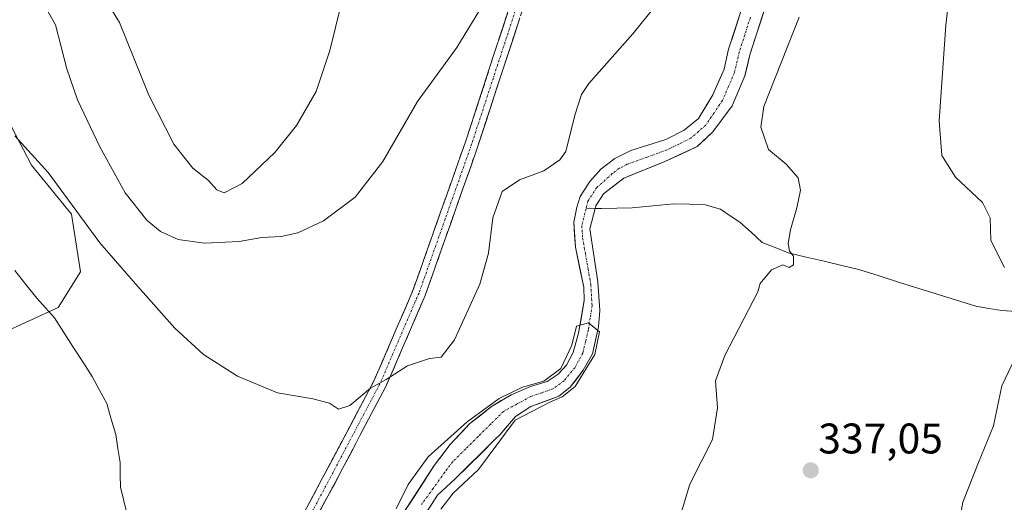
# Model space of a CAD drawing. Units: metres. Extents: x 625829 to 629319, y 4655531 to 4657906.
# Drawn here: x 626177 to 626407, y 4657055 to 4657168 of the extents above; entities that cross this region are included whole.
import ezdxf
from ezdxf.enums import TextEntityAlignment as Align

# ---------------------------------------------------------------- set-up
doc = ezdxf.new("R2010")
doc.units = ezdxf.units.M
doc.header["$MEASUREMENT"] = 0
doc.linetypes.add('TRAZO_Y_PUNTO', pattern=[1, 0.5, -0.25, 0, -0.25])
doc.linetypes.add('TRAZOSX2', pattern=[1.5, 1, -0.5])
for name, color, linetype, lineweight in [('Arbolado forestal CxS', 92, 'Continuous', 0), ('Camino', 19, 'TRAZOSX2', 0), ('Camino Cxs', 19, 'Continuous', 0), ('Camino eje', 19, 'TRAZO_Y_PUNTO', 0), ('Carátula', 7, 'Continuous', 5), ('Corriente natural Cxs', 5, 'Continuous', 13), ('Corriente natural eje', 5, 'TRAZO_Y_PUNTO', 0), ('Corriente natural lineal', 142, 'Continuous', 13), ('Corriente natural superficial', 5, 'Continuous', 13), ('Cultivos herbáceos CxS', 92, 'Continuous', 0), ('Curva de nivel normal', 36, 'Continuous', 0), ('Punto de cota en terreno', 7, 'Continuous', 0), ('Rótulo de punto de cota en terreno', 19, 'Continuous', 0), ('Suelo desnudo CxS', 43, 'Continuous', 0)]:
    doc.layers.add(name, color=color, linetype=linetype, lineweight=lineweight)
doc.styles.add('Arial', font='txt', dxfattribs={"height": 0.2})

# ---------------------------------------------------------------- blocks, each defined once
blk = doc.blocks.new('*U150')
at = {"layer": 'Arbolado forestal CxS', "color": 92, "linetype": 'Continuous', "lineweight": 0}
blk.add_polyline3d([(626170.54, 4657151.88, 335.26), (626179.91, 4657134.16, 334.66), (626189.28, 4657122.7, 335.04), (626191.37, 4657109.16, 333.75), (626186.16, 4657100.82, 331.44), (626172.62, 4657094.57, 333.74)], dxfattribs=at)
blk = doc.blocks.new('*U159')
at = {"layer": 'Cultivos herbáceos CxS', "color": 92, "linetype": 'Continuous', "lineweight": 0}
for points in [[(626172.6189, 4657094.5693, 333.7358), (626186.1581, 4657100.8207, 331.4418), (626191.3651, 4657109.1569, 333.7507), (626189.2821, 4657122.7015, 335.0406), (626179.9091, 4657134.1635, 334.6599), (626170.5367, 4657151.8763, 335.2613)], [(626346.9901, 4657173.7301, 332.2543), (626342.9801, 4657161.2601, 331.857), (626341.9101, 4657156.6001, 332.0306), (626339.3101, 4657150.5601, 332.1233), (626335.9601, 4657145.0701, 332.158), (626332.5701, 4657142.3501, 331.4464), (626328.5901, 4657140.2701, 331.5206), (626328.0201, 4657140.0801, 331.4917), (626320.0901, 4657137.5901, 331.2686), (626316.3501, 4657135.6701, 331.2325), (626313.0901, 4657133.1901, 331.0135), (626310.5301, 4657130.3401, 331.0083), (626308.2201, 4657126.8301, 330.8391), (626307.4701, 4657124.3401, 330.8621), (626306.7701, 4657120.7701, 331.1785), (626307.1301, 4657114.9301, 330.8063), (626309.1101, 4657105.6201, 330.6569), (626309.2101, 4657102.4701, 330.6277), (626307.8501, 4657094.8701, 330.0292), (626306.5801, 4657090.3501, 330.264), (626305.0401, 4657087.3801, 330.3071), (626303.1101, 4657085.2801, 330.1441), (626300.5401, 4657083.5101, 329.9103), (626296.6301, 4657082.3601, 329.4981), (626292.0801, 4657080.4401, 329.8712), (626287.4801, 4657077.7001, 329.4394), (626282.4801, 4657073.6901, 329.3496), (626278.8101, 4657069.8101, 328.9756), (626277.8301, 4657068.7701, 328.7949), (626274.1201, 4657063.8701, 328.517), (626266.8001, 4657052.5901, 328.3386)]]:
    blk.add_polyline3d(points, dxfattribs=at)
blk = doc.blocks.new('*U162')
at = {"layer": 'Suelo desnudo CxS', "color": 43, "linetype": 'Continuous', "lineweight": 0}
for points in [[(626266.8001, 4657052.5901, 328.3386), (626274.1201, 4657063.8701, 328.517), (626277.8301, 4657068.7701, 328.7949), (626278.8101, 4657069.8101, 328.9756), (626282.4801, 4657073.6901, 329.3496), (626287.4801, 4657077.7001, 329.4394), (626292.0801, 4657080.4401, 329.8712), (626296.6301, 4657082.3601, 329.4981), (626300.5401, 4657083.5101, 329.9103), (626303.1101, 4657085.2801, 330.1441), (626305.0401, 4657087.3801, 330.3071), (626306.5801, 4657090.3501, 330.264), (626307.8501, 4657094.8701, 330.0292), (626309.2101, 4657102.4701, 330.6277), (626309.1101, 4657105.6201, 330.6569), (626307.1301, 4657114.9301, 330.8063), (626306.7701, 4657120.7701, 331.1785), (626307.4701, 4657124.3401, 330.8621), (626308.2201, 4657126.8301, 330.8391), (626310.5301, 4657130.3401, 331.0083), (626313.0901, 4657133.1901, 331.0135), (626316.3501, 4657135.6701, 331.2325), (626320.0901, 4657137.5901, 331.2686), (626328.0201, 4657140.0801, 331.4917), (626328.5901, 4657140.2701, 331.5206), (626332.5701, 4657142.3501, 331.4464), (626335.9601, 4657145.0701, 332.158), (626339.3101, 4657150.5601, 332.1233), (626341.9101, 4657156.6001, 332.0306), (626342.9801, 4657161.2601, 331.857), (626346.9901, 4657173.7301, 332.2543)], [(626351.7501, 4657171.7801, 333.2468), (626347.9301, 4657159.9001, 333.3132), (626346.8001, 4657155.0001, 333.7674), (626343.7801, 4657148.0001, 334.0466), (626339.3001, 4657141.9101, 333.7198), (626335.6401, 4657138.4901, 333.1928), (626328.0901, 4657134.9501, 332.0784), (626318.4501, 4657131.1001, 331.6357), (626313.7201, 4657127.4501, 331.3371), (626311.9301, 4657124.6501, 331.3967), (626311.7601, 4657123.9901, 331.4317), (626310.5301, 4657119.2601, 331.3027), (626312.3601, 4657106.8201, 331.2969), (626312.8501, 4657100.1501, 332.1799), (626312.5201, 4657096.3501, 332.7215), (626311.1301, 4657090.0301, 332.3141), (626308.9901, 4657086.1501, 331.8347), (626305.9101, 4657082.1901, 331.9215), (626303.2501, 4657080.1101, 331.7378), (626296.7501, 4657077.6801, 331.7753), (626293.1201, 4657075.3601, 331.3968), (626289.4401, 4657071.0601, 331.2627), (626288.3101, 4657069.9401, 331.252), (626279.0301, 4657060.7801, 330.5088), (626274.8701, 4657056.9901, 330.5311), (626270.0801, 4657049.3901, 329.7142)]]:
    blk.add_polyline3d(points, dxfattribs=at)
blk = doc.blocks.new('*U193')
at = {"layer": 'Curva de nivel normal', "color": 36, "linetype": 'Continuous', "lineweight": 0}
for points in [[(626181.41, 4657174.35, 340), (626185.52, 4657166.98, 340), (626188.22, 4657156.62, 340), (626190.68, 4657149.43, 340), (626195.79, 4657138.55, 340), (626201.84, 4657127.68, 340), (626206.86, 4657121.24, 340), (626210.11, 4657118.59, 340), (626214.19, 4657116.73, 340), (626220.36, 4657115.92, 340), (626228.48, 4657116.29, 340), (626233.81, 4657117.24, 340), (626238.3, 4657117.48, 340), (626242.22, 4657118.28, 340), (626248.19, 4657121.08, 340), (626255.62, 4657126.66, 340), (626262.11, 4657135.01, 340), (626270.17, 4657149.03, 340), (626279.41, 4657161.67, 340), (626284.79, 4657170.49, 340)], [(626408.93, 4657232.23, 340), (626406.82, 4657226.84, 340), (626401.66, 4657213.46, 340), (626395.3, 4657197.48, 340), (626394.75, 4657194.68, 340), (626395.46, 4657191.95, 340), (626395.88, 4657185, 340), (626393.75, 4657166.84, 340), (626392.24, 4657144.46, 340), (626392.86, 4657136.37, 340), (626396.03, 4657131.34, 340), (626402.35, 4657125.37, 340), (626404.11, 4657121.82, 340), (626404.33, 4657116.5, 340), (626407.54, 4657110.22, 340)], [(626410.96, 4657091, 340), (626406.86, 4657082.5, 340), (626404.93, 4657073.17, 340), (626401.4, 4657064.63, 340), (626397.74, 4657055.32, 340), (626395.69, 4657044.03, 340)]]:
    blk.add_polyline3d(points, dxfattribs=at)
blk = doc.blocks.new('*U201')
at = {"layer": 'Curva de nivel normal', "color": 36, "linetype": 'Continuous', "lineweight": 0}
blk.add_polyline3d([(626253.66, 4657177.16, 345), (626249.72, 4657160.96, 345), (626246.53, 4657151.38, 345), (626241.94, 4657143.37, 345), (626236.81, 4657137.06, 345), (626229.2, 4657129.86, 345), (626225, 4657127.68, 345), (626223.25, 4657128.34, 345), (626221.36, 4657130.54, 345), (626217.69, 4657133.43, 345), (626213.21, 4657139.04, 345), (626207.4, 4657150.5, 345), (626200.54, 4657167.52, 345), (626196.09, 4657174.73, 345)], dxfattribs=at)
blk = doc.blocks.new('*U203')
at = {"layer": 'Curva de nivel normal', "color": 36, "linetype": 'Continuous', "lineweight": 0}
for points in [[(626175.99, 4657140.96, 335), (626183.79, 4657132.38, 335), (626195.94, 4657115.93, 335), (626204.76, 4657105.77, 335), (626213.46, 4657096.03, 335), (626220.15, 4657089.87, 335), (626228.09, 4657084.76, 335), (626237.47, 4657080.91, 335), (626245.73, 4657079.5, 335), (626249.63, 4657078.45, 335), (626251.74, 4657077.08, 335), (626254.39, 4657077.89, 335), (626259.18, 4657081.99, 335), (626262.91, 4657083.97, 335), (626267.85, 4657087.23, 335), (626273.05, 4657088.89, 335), (626275.75, 4657089.26, 335), (626278.89, 4657093.28, 335), (626284.75, 4657106.3, 335), (626286.84, 4657113.53, 335), (626287.81, 4657121.85, 335), (626290.03, 4657127.97, 335), (626294.05, 4657130.69, 335), (626299.72, 4657132.83, 335), (626303.48, 4657135.35, 335), (626304.91, 4657137.35, 335), (626307, 4657145.79, 335), (626308.57, 4657150.69, 335), (626310.25, 4657153.26, 335), (626320.54, 4657164.87, 335), (626333.71, 4657181.18, 335)], [(626359.44, 4657168.77, 335), (626351.23, 4657147.85, 335), (626350.53, 4657143.01, 335), (626352.32, 4657137.8, 335), (626356.45, 4657134.33, 335), (626359.24, 4657131.2, 335), (626359.75, 4657128.25, 335), (626358.96, 4657124.16, 335), (626357.42, 4657119.02, 335), (626356.92, 4657115.81, 335), (626357.24, 4657114.03, 335), (626358.13, 4657112.81, 335), (626358.16, 4657110.84, 335), (626357.11, 4657110.23, 335), (626355.62, 4657110.84, 335), (626353.04, 4657109.65, 335), (626350.32, 4657106.48, 335), (626349.84, 4657104.5, 335), (626342.08, 4657089.6, 335), (626339.88, 4657083.68, 335), (626340.35, 4657077.37, 335), (626339.22, 4657069.97, 335), (626333.9, 4657059.51, 335), (626329.74, 4657045.84, 335)]]:
    blk.add_polyline3d(points, dxfattribs=at)
blk = doc.blocks.new('5PATER')
at = {"layer": 'Carátula', "linetype": 'Continuous', "lineweight": 5}
h = blk.add_hatch(color=250, dxfattribs=at)
edge = h.paths.add_edge_path()
edge.add_ellipse((0, 0.01), major_axis=(-1.33, -1.34), ratio=0.999422, start_angle=0, end_angle=360)

msp = doc.modelspace()

# ---------------------------------------------------------------- linework, layer by layer
at = {"layer": 'Arbolado forestal CxS', "color": 92, "linetype": 'Continuous', "lineweight": 0}
msp.add_polyline3d([(626172.62, 4657094.57, 333.74), (626186.16, 4657100.82, 331.44), (626191.37, 4657109.16, 333.75), (626189.28, 4657122.7, 335.04), (626179.91, 4657134.16, 334.66), (626170.54, 4657151.88, 335.26)], dxfattribs=at)
at = {"layer": 'Camino', "color": 19, "linetype": 'TRAZOSX2', "lineweight": 0}
for points in [[(626239.6, 4657045.28), (626247.94, 4657060.85), (626252.48, 4657069.44), (626260.03, 4657083.7), (626269.12, 4657104.79), (626281.33, 4657139.32), (626292.66, 4657173.94), (626294.7, 4657178.5), (626298.56, 4657185.38), (626304.88, 4657194.37), (626326.8, 4657226.14), (626328.63, 4657228.78), (626336.21, 4657238.98), (626350.61, 4657259.85), (626366.79, 4657278.91), (626377.39, 4657293.07), (626381.51, 4657300.4), (626388.44, 4657314.96), (626391.94, 4657321.19), (626395.15, 4657325.01), (626402.11, 4657331.8), (626418.47, 4657348.75)], [(626420.65, 4657346.4), (626404.35, 4657329.51), (626397.5, 4657322.82), (626394.59, 4657319.36), (626391.28, 4657313.48), (626384.35, 4657298.93), (626380.08, 4657291.32), (626369.3, 4657276.91), (626353.15, 4657257.9), (626338.69, 4657237.13), (626331.14, 4657226.98), (626307.41, 4657192.61), (626301.18, 4657183.73), (626297.47, 4657177.11), (626295.55, 4657172.83), (626284.5, 4657139.06), (626284.26, 4657138.32), (626272, 4657103.66), (626262.82, 4657082.36), (626250.68, 4657059.4), (626242.24, 4657043.66)]]:
    msp.add_lwpolyline(points, dxfattribs=at)
at = {"layer": 'Camino Cxs', "color": 19, "linetype": 'Continuous', "lineweight": 0}
for points in [[(626243.77, 4657053.07, 333.18), (626245.86, 4657056.96, 333.42), (626247.94, 4657060.85, 333.79), (626250.21, 4657065.15, 334.04), (626252.48, 4657069.44, 334.25), (626254.37, 4657073.01, 334.52), (626256.26, 4657076.57, 334.75), (626258.14, 4657080.14, 334.95), (626260.03, 4657083.7, 335.06), (626261.85, 4657087.92, 335.2), (626263.67, 4657092.14, 335.53), (626265.48, 4657096.35, 335.73), (626267.3, 4657100.57, 335.97), (626269.12, 4657104.79, 336.31), (626270.65, 4657109.11, 336.41), (626272.17, 4657113.42, 336.43), (626273.7, 4657117.74, 336.71), (626275.23, 4657122.06, 336.93), (626276.75, 4657126.37, 336.84), (626278.28, 4657130.69, 337.05), (626279.8, 4657135, 337.31), (626281.33, 4657139.32, 337.33), (626282.75, 4657143.65, 337.56), (626284.16, 4657147.98, 337.8), (626285.58, 4657152.3, 337.93), (626287, 4657156.63, 337.87), (626288.41, 4657160.96, 338.11), (626289.83, 4657165.29, 338.42), (626291.24, 4657169.61, 338.46)], [(626294.17, 4657168.61, 338.41), (626292.79, 4657164.39, 338), (626291.41, 4657160.17, 337.8), (626290.03, 4657155.95, 337.55), (626288.64, 4657151.72, 337.43), (626287.26, 4657147.5, 337.42), (626285.88, 4657143.28, 337.35), (626284.5, 4657139.06, 337.04), (626284.26, 4657138.32, 337), (626282.73, 4657133.99, 336.87), (626281.2, 4657129.66, 336.63), (626279.66, 4657125.32, 336.46), (626278.13, 4657120.99, 336.43), (626276.6, 4657116.66, 336.41), (626275.07, 4657112.33, 336.25), (626273.53, 4657107.99, 336.08), (626272, 4657103.66, 335.98), (626270.16, 4657099.4, 335.68), (626268.33, 4657095.14, 335.47), (626266.49, 4657090.88, 335.23), (626264.66, 4657086.62, 335), (626262.82, 4657082.36, 334.86), (626260.8, 4657078.53, 334.71), (626258.77, 4657074.71, 334.53), (626256.75, 4657070.88, 334.31), (626254.73, 4657067.05, 334.16), (626252.7, 4657063.23, 333.93), (626250.68, 4657059.4, 333.68), (626248.57, 4657055.47, 333.45), (626246.46, 4657051.53, 333.09)]]:
    msp.add_polyline3d(points, dxfattribs=at)
at = {"layer": 'Camino eje', "color": 19, "linetype": 'TRAZO_Y_PUNTO', "lineweight": 0}
msp.add_lwpolyline([(626294.11, 4657173.39), (626282.86, 4657139.01), (626276.69, 4657121.56), (626270.56, 4657104.23), (626261.43, 4657083.03), (626257.65, 4657075.9), (626249.31, 4657060.13), (626245.14, 4657052.34)], dxfattribs=at)
at = {"layer": 'Corriente natural Cxs', "color": 5, "linetype": 'Continuous', "lineweight": 13}
for points in [[(626351.75, 4657171.78, 332.32), (626350.48, 4657167.82, 332.3), (626349.2, 4657163.86, 332.22), (626347.93, 4657159.9, 332.23), (626347.37, 4657157.45, 332.31), (626346.8, 4657155, 332.38), (626345.29, 4657151.5, 332.46), (626343.78, 4657148, 332.54), (626341.54, 4657144.96, 332.12), (626339.3, 4657141.91, 332.28), (626337.47, 4657140.2, 331.93), (626335.64, 4657138.49, 331.55), (626331.87, 4657136.72, 331.34), (626328.09, 4657134.95, 331.29), (626324.88, 4657133.67, 331.2), (626321.66, 4657132.38, 331.26), (626318.45, 4657131.1, 331.23), (626316.09, 4657129.28, 331.09), (626313.72, 4657127.45, 330.97), (626311.93, 4657124.65, 330.85), (626311.76, 4657123.99, 330.83), (626310.53, 4657119.26, 331.31), (626311.14, 4657115.11, 330.93), (626311.75, 4657110.97, 330.8), (626312.36, 4657106.82, 330.77), (626312.61, 4657103.49, 330.74), (626312.85, 4657100.15, 330.68), (626312.52, 4657096.35, 330.55), (626311.83, 4657093.19, 330.22), (626311.13, 4657090.03, 330.31), (626308.99, 4657086.15, 330.43), (626307.45, 4657084.17, 330.09), (626305.91, 4657082.19, 330.18), (626303.25, 4657080.11, 330.24), (626300, 4657078.9, 329.7), (626296.75, 4657077.68, 329.7), (626293.12, 4657075.36, 329.86), (626291.28, 4657073.21, 329.69), (626289.44, 4657071.06, 329.97), (626288.31, 4657069.94, 329.85), (626285.22, 4657066.89, 329.42), (626282.12, 4657063.83, 328.94), (626279.03, 4657060.78, 329.12), (626276.95, 4657058.89, 328.56), (626274.87, 4657056.99, 328.72), (626272.48, 4657053.19, 328.76)], [(626266.8, 4657052.59, 328.75), (626269.24, 4657056.35, 328.94), (626271.68, 4657060.11, 328.51), (626274.12, 4657063.87, 328.73), (626275.98, 4657066.32, 328.82), (626277.83, 4657068.77, 329.01), (626278.81, 4657069.81, 329.33), (626280.65, 4657071.75, 329.51), (626282.48, 4657073.69, 329.53), (626284.98, 4657075.7, 329.95), (626287.48, 4657077.7, 330.07), (626289.78, 4657079.07, 329.97), (626292.08, 4657080.44, 330.2), (626296.63, 4657082.36, 329.85), (626300.54, 4657083.51, 329.69), (626303.11, 4657085.28, 329.9), (626305.04, 4657087.38, 329.85), (626306.58, 4657090.35, 329.89), (626307.85, 4657094.87, 330.37), (626308.53, 4657098.67, 330.42), (626309.21, 4657102.47, 330.63), (626309.11, 4657105.62, 330.77), (626308.12, 4657110.28, 330.79), (626307.13, 4657114.93, 331.04), (626306.95, 4657117.85, 332.05), (626306.77, 4657120.77, 332.09), (626307.47, 4657124.34, 331.61), (626308.22, 4657126.83, 331.35), (626310.53, 4657130.34, 331.32), (626313.09, 4657133.19, 331.28), (626316.35, 4657135.67, 331.32), (626320.09, 4657137.59, 331.47), (626324.06, 4657138.84, 331.61), (626328.02, 4657140.08, 331.75), (626328.59, 4657140.27, 331.74), (626332.57, 4657142.35, 331.68), (626335.96, 4657145.07, 331.64), (626337.64, 4657147.82, 331.83), (626339.31, 4657150.56, 331.95), (626340.61, 4657153.58, 331.72), (626341.91, 4657156.6, 331.79), (626342.98, 4657161.26, 332.11), (626344.32, 4657165.42, 332.16), (626345.65, 4657169.57, 332)]]:
    msp.add_polyline3d(points, dxfattribs=at)
at = {"layer": 'Corriente natural eje', "color": 5, "linetype": 'TRAZO_Y_PUNTO', "lineweight": 0}
for points in [[(626348.07, 4657168.7, 331.86), (626346.76, 4657164.64, 331.72), (626345.46, 4657160.58, 331.92), (626344.35, 4657155.8, 331.98), (626342.95, 4657152.54, 331.8), (626341.54, 4657149.28, 331.72), (626339.59, 4657146.39, 331.86), (626337.63, 4657143.5, 331.6), (626334.1, 4657140.42, 331.53), (626331.32, 4657139.05, 331.43), (626328.53, 4657137.68, 331.42), (626323.9, 4657136.01, 331.34), (626319.27, 4657134.34, 331.13), (626317.4, 4657133.39, 331.04), (626315.77, 4657132.14, 331.08), (626312.13, 4657128.9, 330.91), (626310.08, 4657125.74, 331.07), (626309.63, 4657123.95, 331.19)], [(626309.63, 4657123.95, 331.19), (626308.65, 4657120.01, 331.71), (626308.83, 4657117.09, 331.48), (626309.47, 4657113.47, 330.7), (626310.1, 4657109.84, 330.78), (626310.74, 4657106.22, 330.67), (626311.03, 4657101.31, 330.36), (626310.61, 4657098.46, 330.18), (626310.18, 4657095.61, 330.16), (626309.52, 4657092.9, 330.17), (626308.86, 4657090.19, 330.08), (626307.01, 4657086.77, 329.75), (626304.51, 4657083.73, 329.68), (626301.89, 4657081.81, 329.74), (626299.29, 4657080.92, 329.7), (626296.69, 4657080.02, 329.56), (626293.5, 4657078.28, 329.42), (626290.3, 4657076.53, 329.6), (626287.33, 4657073.59, 329.37), (626284.37, 4657070.66, 329.24), (626281.4, 4657067.72, 328.88), (626278.43, 4657064.78, 328.61), (626276.58, 4657062.32, 328.38), (626273.87, 4657058.54, 328.34), (626271.15, 4657054.77, 328.44)]]:
    msp.add_polyline3d(points, dxfattribs=at)
at = {"layer": 'Corriente natural lineal', "color": 142, "linetype": 'Continuous', "lineweight": 13}
for points in [[(626311.76, 4657123.99, 331.05), (626309.63, 4657123.95, 331.19)], [(626411.24, 4657099.82, 339.33), (626406.89, 4657100.11, 338.93), (626403.86, 4657100.62, 338.71), (626400.82, 4657101.13, 338.46), (626396.3, 4657102.55, 338.14), (626391.77, 4657103.96, 337.68), (626387.25, 4657105.38, 337.41), (626382.72, 4657106.8, 337.07), (626378.2, 4657108.21, 336.76), (626373.67, 4657109.63, 336.4), (626369.48, 4657110.64, 336.09), (626365.3, 4657111.65, 335.75), (626361.11, 4657112.65, 335.33), (626356.92, 4657113.66, 334.75), (626353.89, 4657114.86, 334.61), (626350.86, 4657116.06, 334.42), (626348.21, 4657118.43, 334.15), (626345.56, 4657120.79, 333.95), (626343.31, 4657122.31, 333.77), (626341.05, 4657123.83, 333.58), (626337.47, 4657124.88, 333.26), (626333.81, 4657125, 332.94), (626330.14, 4657125.11, 332.64), (626325.28, 4657124.63, 332.16), (626320.42, 4657124.14, 331.63), (626316.82, 4657124.08, 331.26), (626313.23, 4657124.02, 330.96), (626311.76, 4657123.99, 331.05)], [(626176.04, 4657109.47, 331.56), (626178.59, 4657106.24, 331.45), (626181.14, 4657103.01, 331.32), (626183.21, 4657100.73, 331.28), (626185.28, 4657098.45, 331.18), (626187.49, 4657095.01, 331.11), (626189.7, 4657091.57, 331.06), (626191.91, 4657088.12, 330.97), (626194.12, 4657084.68, 330.91), (626195.82, 4657081.53, 330.68), (626197.51, 4657078.37, 330.52), (626198.57, 4657074.76, 330.31), (626199.63, 4657071.14, 330.19), (626200.15, 4657067.86, 330.02), (626200.67, 4657064.57, 329.85), (626200.7, 4657061.69, 329.78), (626200.73, 4657058.8, 329.72), (626201.5, 4657055.64, 329.8), (626202.26, 4657052.47, 329.92)]]:
    msp.add_polyline3d(points, dxfattribs=at)
at = {"layer": 'Corriente natural superficial', "color": 5, "linetype": 'Continuous', "lineweight": 13}
for points in [[(626351.75, 4657171.78, 332.32), (626350.48, 4657167.82, 332.3), (626349.2, 4657163.86, 332.22), (626347.93, 4657159.9, 332.23), (626347.37, 4657157.45, 332.31), (626346.8, 4657155, 332.38), (626345.29, 4657151.5, 332.46), (626343.78, 4657148, 332.54), (626341.54, 4657144.96, 332.12), (626339.3, 4657141.91, 332.28), (626337.47, 4657140.2, 331.93), (626335.64, 4657138.49, 331.55), (626331.87, 4657136.72, 331.34), (626328.09, 4657134.95, 331.29), (626324.88, 4657133.67, 331.2), (626321.66, 4657132.38, 331.26), (626318.45, 4657131.1, 331.23), (626316.09, 4657129.28, 331.09), (626313.72, 4657127.45, 330.97), (626311.93, 4657124.65, 330.85), (626311.76, 4657123.99, 330.83)], [(626266.8, 4657052.59, 328.75), (626269.24, 4657056.35, 328.94), (626271.68, 4657060.11, 328.51), (626274.12, 4657063.87, 328.73), (626275.98, 4657066.32, 328.82), (626277.83, 4657068.77, 329.01), (626278.81, 4657069.81, 329.33), (626280.65, 4657071.75, 329.51), (626282.48, 4657073.69, 329.53), (626284.98, 4657075.7, 329.95), (626287.48, 4657077.7, 330.07), (626289.78, 4657079.07, 329.97), (626292.08, 4657080.44, 330.2), (626296.63, 4657082.36, 329.85), (626300.54, 4657083.51, 329.69), (626303.11, 4657085.28, 329.9), (626305.04, 4657087.38, 329.85), (626306.58, 4657090.35, 329.89), (626307.85, 4657094.87, 330.37), (626308.53, 4657098.67, 330.42), (626309.21, 4657102.47, 330.63), (626309.11, 4657105.62, 330.77), (626308.12, 4657110.28, 330.79), (626307.13, 4657114.93, 331.04), (626306.95, 4657117.85, 332.05), (626306.77, 4657120.77, 332.09), (626307.47, 4657124.34, 331.61), (626308.22, 4657126.83, 331.35), (626310.53, 4657130.34, 331.32), (626313.09, 4657133.19, 331.28), (626316.35, 4657135.67, 331.32), (626320.09, 4657137.59, 331.47), (626324.06, 4657138.84, 331.61), (626328.02, 4657140.08, 331.75), (626328.59, 4657140.27, 331.74), (626332.57, 4657142.35, 331.68), (626335.96, 4657145.07, 331.64), (626337.64, 4657147.82, 331.83), (626339.31, 4657150.56, 331.95), (626340.61, 4657153.58, 331.72), (626341.91, 4657156.6, 331.79), (626342.98, 4657161.26, 332.11), (626344.32, 4657165.42, 332.16), (626345.65, 4657169.57, 332)], [(626311.76, 4657123.99, 330.83), (626310.53, 4657119.26, 331.31), (626311.14, 4657115.11, 330.93), (626311.75, 4657110.97, 330.8), (626312.36, 4657106.82, 330.77), (626312.61, 4657103.49, 330.74), (626312.85, 4657100.15, 330.68), (626312.52, 4657096.35, 330.55), (626311.83, 4657093.19, 330.22), (626311.13, 4657090.03, 330.31), (626308.99, 4657086.15, 330.43), (626307.45, 4657084.17, 330.09), (626305.91, 4657082.19, 330.18), (626303.25, 4657080.11, 330.24), (626300, 4657078.9, 329.7), (626296.75, 4657077.68, 329.7), (626293.12, 4657075.36, 329.86), (626291.28, 4657073.21, 329.69), (626289.44, 4657071.06, 329.97), (626288.31, 4657069.94, 329.85), (626285.22, 4657066.89, 329.42), (626282.12, 4657063.83, 328.94), (626279.03, 4657060.78, 329.12), (626276.95, 4657058.89, 328.56), (626274.87, 4657056.99, 328.72), (626272.48, 4657053.19, 328.76)]]:
    msp.add_polyline3d(points, dxfattribs=at)
at = {"layer": 'Cultivos herbáceos CxS', "color": 92, "linetype": 'Continuous', "lineweight": 0}
for points in [[(626346.99, 4657173.73, 332.25), (626342.98, 4657161.26, 331.86), (626341.91, 4657156.6, 332.03), (626339.31, 4657150.56, 332.12), (626335.96, 4657145.07, 332.16), (626332.57, 4657142.35, 331.45), (626328.59, 4657140.27, 331.52), (626328.02, 4657140.08, 331.49), (626320.09, 4657137.59, 331.27), (626316.35, 4657135.67, 331.23), (626313.09, 4657133.19, 331.01), (626310.53, 4657130.34, 331.01), (626308.22, 4657126.83, 330.84), (626307.47, 4657124.34, 330.86), (626306.77, 4657120.77, 331.18), (626307.13, 4657114.93, 330.81), (626309.11, 4657105.62, 330.66), (626309.21, 4657102.47, 330.63), (626307.85, 4657094.87, 330.03), (626306.58, 4657090.35, 330.26), (626305.04, 4657087.38, 330.31), (626303.11, 4657085.28, 330.14), (626300.54, 4657083.51, 329.91), (626296.63, 4657082.36, 329.5), (626292.08, 4657080.44, 329.87), (626287.48, 4657077.7, 329.44), (626282.48, 4657073.69, 329.35), (626278.81, 4657069.81, 328.98), (626277.83, 4657068.77, 328.79), (626274.12, 4657063.87, 328.52), (626266.8, 4657052.59, 328.34)], [(626270.08, 4657049.39, 329.71), (626274.87, 4657056.99, 330.53), (626279.03, 4657060.78, 330.51), (626288.31, 4657069.94, 331.25), (626289.44, 4657071.06, 331.26), (626293.12, 4657075.36, 331.4), (626296.75, 4657077.68, 331.78), (626303.25, 4657080.11, 331.74), (626305.91, 4657082.19, 331.92), (626308.99, 4657086.15, 331.83), (626311.13, 4657090.03, 332.31), (626312.52, 4657096.35, 332.72), (626312.85, 4657100.15, 332.18), (626312.36, 4657106.82, 331.3), (626310.53, 4657119.26, 331.3), (626311.76, 4657123.99, 331.43), (626311.93, 4657124.65, 331.4), (626313.72, 4657127.45, 331.34), (626318.45, 4657131.1, 331.64), (626328.09, 4657134.95, 332.08), (626335.64, 4657138.49, 333.19), (626339.3, 4657141.91, 333.72), (626343.78, 4657148, 334.05), (626346.8, 4657155, 333.77), (626347.93, 4657159.9, 333.31), (626351.75, 4657171.78, 333.25)], [(626351.75, 4657171.78, 333.25), (626347.93, 4657159.9, 333.31), (626346.8, 4657155, 333.77), (626343.78, 4657148, 334.05), (626339.3, 4657141.91, 333.72), (626335.64, 4657138.49, 333.19), (626328.09, 4657134.95, 332.08), (626318.45, 4657131.1, 331.64), (626313.72, 4657127.45, 331.34), (626311.93, 4657124.65, 331.4), (626311.76, 4657123.99, 331.43), (626310.53, 4657119.26, 331.3), (626312.36, 4657106.82, 331.3), (626312.85, 4657100.15, 332.18), (626312.52, 4657096.35, 332.72), (626311.13, 4657090.03, 332.31), (626308.99, 4657086.15, 331.83), (626305.91, 4657082.19, 331.92), (626303.25, 4657080.11, 331.74), (626296.75, 4657077.68, 331.78), (626293.12, 4657075.36, 331.4), (626289.44, 4657071.06, 331.26), (626288.31, 4657069.94, 331.25), (626279.03, 4657060.78, 330.51), (626274.87, 4657056.99, 330.53), (626270.08, 4657049.39, 329.71)], [(626172.62, 4657094.57, 333.74), (626186.16, 4657100.82, 331.44), (626191.37, 4657109.16, 333.75), (626189.28, 4657122.7, 335.04), (626179.91, 4657134.16, 334.66), (626170.54, 4657151.88, 335.26)]]:
    msp.add_polyline3d(points, dxfattribs=at)
at = {"layer": 'Curva de nivel normal', "color": 36, "linetype": 'Continuous', "lineweight": 0}
msp.add_polyline3d([(626275.64, 4657053.7, 330), (626278.52, 4657057.4, 330), (626284.5, 4657062.96, 330), (626293.05, 4657074.5, 330), (626300.98, 4657078.6, 330), (626304.08, 4657079.96, 330), (626307.06, 4657082.39, 330), (626311.65, 4657089.87, 330), (626312.8, 4657095.13, 330), (626310.19, 4657097.22, 330), (626307.39, 4657096.44, 330), (626306.29, 4657092.06, 330), (626303.71, 4657086.54, 330), (626299.72, 4657083.65, 330), (626294.78, 4657082.18, 330), (626289.34, 4657079.56, 330), (626281.81, 4657074.08, 330), (626272.73, 4657065.96, 330), (626268.05, 4657059.48, 330), (626265.24, 4657053.78, 330)], dxfattribs=at)
at = {"layer": 'Suelo desnudo CxS', "color": 43, "linetype": 'Continuous', "lineweight": 0}
for points in [[(626346.99, 4657173.73, 332.25), (626342.98, 4657161.26, 331.86), (626341.91, 4657156.6, 332.03), (626339.31, 4657150.56, 332.12), (626335.96, 4657145.07, 332.16), (626332.57, 4657142.35, 331.45), (626328.59, 4657140.27, 331.52), (626328.02, 4657140.08, 331.49), (626320.09, 4657137.59, 331.27), (626316.35, 4657135.67, 331.23), (626313.09, 4657133.19, 331.01), (626310.53, 4657130.34, 331.01), (626308.22, 4657126.83, 330.84), (626307.47, 4657124.34, 330.86), (626306.77, 4657120.77, 331.18), (626307.13, 4657114.93, 330.81), (626309.11, 4657105.62, 330.66), (626309.21, 4657102.47, 330.63), (626307.85, 4657094.87, 330.03), (626306.58, 4657090.35, 330.26), (626305.04, 4657087.38, 330.31), (626303.11, 4657085.28, 330.14), (626300.54, 4657083.51, 329.91), (626296.63, 4657082.36, 329.5), (626292.08, 4657080.44, 329.87), (626287.48, 4657077.7, 329.44), (626282.48, 4657073.69, 329.35), (626278.81, 4657069.81, 328.98), (626277.83, 4657068.77, 328.79), (626274.12, 4657063.87, 328.52), (626266.8, 4657052.59, 328.34)], [(626351.75, 4657171.78, 333.25), (626347.93, 4657159.9, 333.31), (626346.8, 4657155, 333.77), (626343.78, 4657148, 334.05), (626339.3, 4657141.91, 333.72), (626335.64, 4657138.49, 333.19), (626328.09, 4657134.95, 332.08), (626318.45, 4657131.1, 331.64), (626313.72, 4657127.45, 331.34), (626311.93, 4657124.65, 331.4), (626311.76, 4657123.99, 331.43), (626310.53, 4657119.26, 331.3), (626312.36, 4657106.82, 331.3), (626312.85, 4657100.15, 332.18), (626312.52, 4657096.35, 332.72), (626311.13, 4657090.03, 332.31), (626308.99, 4657086.15, 331.83), (626305.91, 4657082.19, 331.92), (626303.25, 4657080.11, 331.74), (626296.75, 4657077.68, 331.78), (626293.12, 4657075.36, 331.4), (626289.44, 4657071.06, 331.26), (626288.31, 4657069.94, 331.25), (626279.03, 4657060.78, 330.51), (626274.87, 4657056.99, 330.53), (626270.08, 4657049.39, 329.71)]]:
    msp.add_polyline3d(points, dxfattribs=at)

# ---------------------------------------------------------------- block references
at = {"layer": 'Arbolado forestal CxS', "color": 92, "linetype": 'Continuous', "lineweight": 0}
msp.add_blockref('*U150', (0, 0), dxfattribs=at)
at = {"layer": 'Cultivos herbáceos CxS', "color": 92, "linetype": 'Continuous', "lineweight": 0}
msp.add_blockref('*U159', (0, 0), dxfattribs=at)
at = {"layer": 'Curva de nivel normal', "color": 36, "linetype": 'Continuous', "lineweight": 0}
for name in ['*U201', '*U193', '*U203']:
    msp.add_blockref(name, (0, 0), dxfattribs=at)
at = {"layer": 'Punto de cota en terreno', "linetype": 'Continuous', "lineweight": 0}
msp.add_blockref('5PATER', (626362.19, 4657062.76, 337.05), dxfattribs=at)
at = {"layer": 'Suelo desnudo CxS', "color": 43, "linetype": 'Continuous', "lineweight": 0}
msp.add_blockref('*U162', (0, 0), dxfattribs=at)

# ---------------------------------------------------------------- texts
at = {"layer": 'Rótulo de punto de cota en terreno', "color": 19, "linetype": 'Continuous', "lineweight": 0, "style": 'Arial'}
msp.add_text('337,05', height=7, dxfattribs=at).set_placement((626363.95, 4657064.52), align=Align.BOTTOM_LEFT)

doc.saveas('drawing.dxf')
